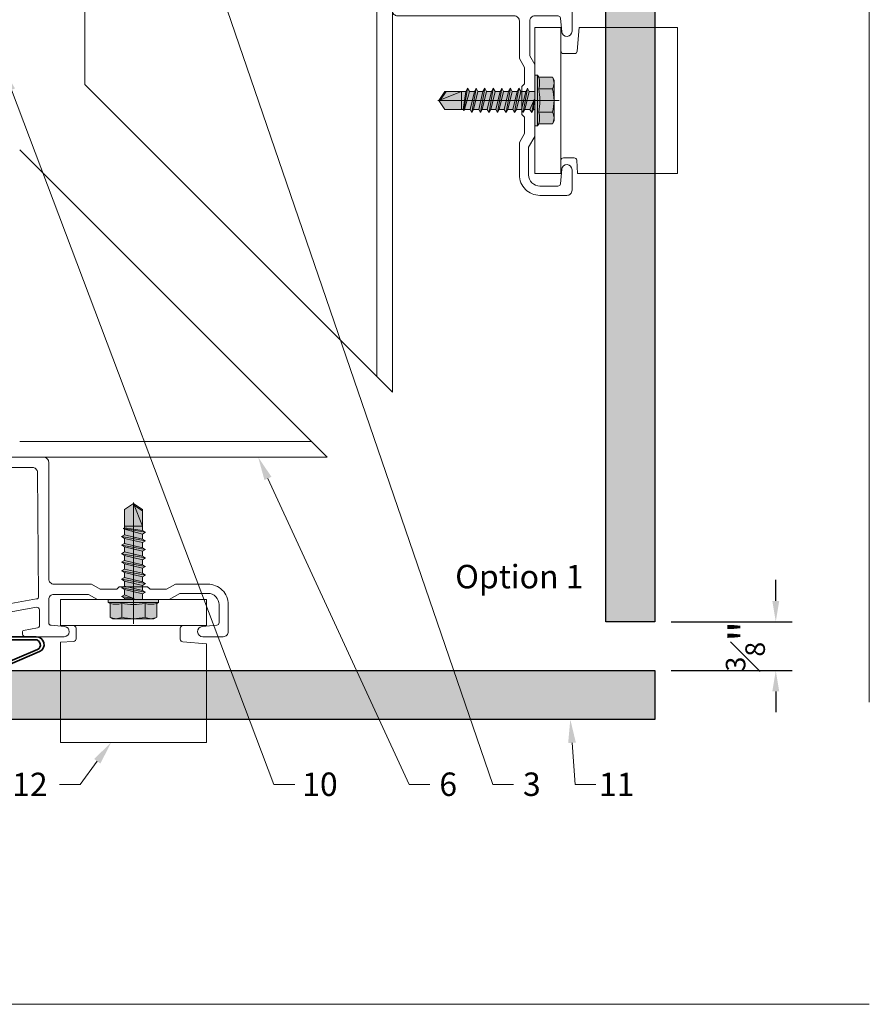
# Model space of a CAD drawing. Units: inches. Extents: x -661 to 522, y -265 to 291.
# Drawn here: x 5 to 11, y -57 to -50 of the extents above; entities that cross this region are included whole.
import ezdxf
from ezdxf import colors
from ezdxf.entities.mleader import LeaderData, LeaderLine
from ezdxf.math import Vec2, Vec3

# ---------------------------------------------------------------- set-up
doc = ezdxf.new("R2010")
doc.units = ezdxf.units.IN
doc.header["$MEASUREMENT"] = 0
doc.linetypes.add('ACAD_ISO02W100', pattern=[15, 12, -3])
doc.linetypes.add('MITTE2', pattern=[28.575, 19.05, -3.175, 3.175, -3.175])
doc.layers.get('Defpoints').update_dxf_attribs({"lineweight": 0})
for name, color, linetype, lineweight in [('Allface-Accessories', 200, 'Continuous', 9), ('Allface-Alu-Profiles', 7, 'Continuous', 9), ('Allface-Alu-Profiles-hidden', 253, 'ACAD_ISO02W100', 9), ('Allface-Centerlines', 1, 'MITTE2', 9), ('Allface-Dimension', 94, 'Continuous', 9), ('Allface-Press profile', 7, 'Continuous', 35), ('Cladding', 190, 'Continuous', 30), ('hatch elevation', 190, 'Continuous', 30)]:
    doc.layers.add(name, color=color, linetype=linetype, lineweight=lineweight)
doc.layers.add('Allface-Hidden', color=54, linetype='ACAD_ISO02W100', lineweight=9, plot=False)
doc.styles.add('Allface-dwg', font='arial.ttf')
doc.styles.add('style1', font='arial.ttf')
doc.dimstyles.new('CC ano', dxfattribs={"dimtxt": 0.125, "dimasz": 0.08, "dimexe": 0.0625, "dimexo": 0.0625, "dimgap": 0.04, "dimtad": 1, "dimdec": 4, "dimzin": 3, "dimdsep": 46, "dimlunit": 4, "dimtxsty": 'Allface-dwg', "dimcen": 0, "dimclrd": 256, "dimclre": 256, "dimclrt": 256, "dimazin": 2, "dimtfac": 0.6, "dimtdec": 4, "dimtix": 1, "dimtofl": 0, "dimtmove": 0, "dimatfit": 3, "dimfxl": 1, "dimfrac": 1, "dimtolj": 1, "dimtzin": 0, "dimarcsym": 0})

# ---------------------------------------------------------------- blocks, each defined once
blk = doc.blocks.new('*D46')
at = {"layer": 'Allface-Dimension', "lineweight": -2, "transparency": 16777216}
for p, q in [((10.6186, -54.0945), (10.6186, -53.9345)), ((9.8147, -54.2545), (10.7436, -54.2545)), ((9.8147, -54.6295), (10.7436, -54.6295)), ((10.6186, -54.7895), (10.6186, -54.9495))]:
    blk.add_line(p, q, dxfattribs=at)
at = {"layer": 'Allface-Dimension', "transparency": 16777216}
for points in [[(10.5919, -54.0945), (10.6452, -54.0945), (10.6186, -54.2545)], [(10.5919, -54.7895), (10.6452, -54.7895), (10.6186, -54.6295)]]:
    blk.add_solid(points, dxfattribs=at)
at = {"layer": 'Defpoints', "color": 0, "transparency": 16777216}
for p in [(9.6897, -54.2545), (10.6186, -54.2545), (9.6897, -54.6295)]:
    blk.add_point(p, dxfattribs=at)
at = {"layer": 'Allface-Dimension', "transparency": 16777216, "insert": (10.3853, -54.442), "char_height": 0.25, "attachment_point": 5, "rotation": 90, "style": 'Allface-dwg'}
blk.add_mtext('\\A1;{\\H0.600000x;\\S3#8;}"', dxfattribs=at)
blk = doc.blocks.new('*U95')
at = {"layer": 'Allface-Alu-Profiles'}
for p, q in [((-1.3706, 2.36), (40.4625, 2.36)), ((-1.3706, 0), (40.4625, 0))]:
    blk.add_line(p, q, dxfattribs=at)
at = {"layer": 'Allface-Alu-Profiles-hidden', "linetype": 'Continuous'}
blk.add_line((-1.3706, 0.12), (40.4625, 0.12), dxfattribs=at)
blk = doc.blocks.new('Terra 5 T-Profile Top')
at = {"layer": 'Allface-Alu-Profiles'}
blk.add_lwpolyline([(-0.7638, -1.3661), (-1.063, -1.3661), (-0.7638, -1.3661, 0.414214), (-0.7441, -1.3465), (-0.7441, -1.3255, 0.36397), (-0.7506, -1.3177), (-0.8577, -1.2989, -0.36397), (-0.874, -1.2795), (-0.874, -1.1599, -0.466308), (-0.8509, -1.1405), (-0.473, -1.2072, -0.36397), (-0.4567, -1.2266), (-0.4567, -1.2781, -0.36397), (-0.473, -1.2975), (-0.588, -1.3177, 0.36397), (-0.5945, -1.3255), (-0.5945, -1.3465, 0.414214), (-0.5748, -1.3661), (-0.4331, -1.3661, 0.414214), (-0.3937, -1.3268), (-0.3937, -1.1902, 0.36397), (-0.4262, -1.1515), (-0.8512, -1.0765, -0.366701), (-0.8674, -1.057), (-0.8583, -0.1063, -0.414214), (-0.8189, -0.0669), (-0.3858, -0.0669), (-0.3543, -0.0984), (-0.0096, -0.0984, -0.816497), (0.0096, -0.0984), (0.3543, -0.0984), (0.3858, -0.0669), (0.8189, -0.0669, -0.414214), (0.8583, -0.1063), (0.8674, -1.057, -0.366701), (0.8512, -1.0765), (0.4262, -1.1515, 0.36397), (0.3937, -1.1902), (0.3937, -1.3268, 0.414214), (0.4331, -1.3661), (0.5748, -1.3661, 0.414214), (0.5945, -1.3465), (0.5945, -1.3255, 0.36397), (0.588, -1.3177), (0.473, -1.2975, -0.36397), (0.4567, -1.2781), (0.4567, -1.2266, -0.36397), (0.473, -1.2072), (0.8509, -1.1405, -0.466308), (0.874, -1.1599), (0.874, -1.2795, -0.36397), (0.8577, -1.2989), (0.7506, -1.3177, 0.36397), (0.7441, -1.3255), (0.7441, -1.3465, 0.414214), (0.7638, -1.3661), (1.063, -1.3661, 0.957292), (1.0664, -1.2875), (0.9628, -1.2785, -0.388879), (0.9449, -1.2589), (0.9449, -1.0807, -0.414214), (0.9842, -1.0413), (1.2507, -1.0413), (1.3189, -1.0807), (1.5848, -1.0807, -0.816497), (1.6041, -1.0807), (1.8701, -1.0807), (1.9519, -1.0335), (2.1653, -1.0335, -0.414214), (2.252, -1.1201), (2.252, -1.2582, -0.388879), (2.234, -1.2778), (2.1225, -1.2875, 0.957292), (2.126, -1.3661), (2.2835, -1.3661, 0.414214), (2.3228, -1.3268), (2.3228, -1.1201, 0.414214), (2.1653, -0.9626), (1.9172, -0.9626), (1.849, -1.002), (1.7224, -1.002), (1.7028, -0.9823), (1.4862, -0.9823), (1.4665, -1.002), (1.34, -1.002), (1.2718, -0.9626), (0.9842, -0.9626, -0.414214), (0.9449, -0.9232), (0.9449, -0.0276, 0.414214), (0.9055, 0.0118), (0.2362, 0.0118), (0.2362, 0), (-0.2362, 0), (-0.2362, 0.0118), (-0.9055, 0.0118, 0.414214), (-0.9449, -0.0276), (-0.9449, -0.9232, -0.414214), (-0.9843, -0.9626), (-1.2718, -0.9626), (-1.34, -1.002), (-1.4665, -1.002), (-1.4862, -0.9823), (-1.7028, -0.9823), (-1.7224, -1.002), (-1.849, -1.002), (-1.9172, -0.9626), (-2.1654, -0.9626, 0.414214), (-2.3228, -1.1201), (-2.3228, -1.3268, 0.414214), (-2.2835, -1.3661), (-2.126, -1.3661, 0.957292), (-2.1225, -1.2875), (-2.234, -1.2778, -0.388879), (-2.252, -1.2582), (-2.252, -1.1201, -0.414214), (-2.1654, -1.0335), (-1.9519, -1.0335), (-1.8701, -1.0807), (-1.6041, -1.0807, -0.816497), (-1.5848, -1.0807), (-1.3189, -1.0807), (-1.2507, -1.0413), (-0.9843, -1.0413, -0.414214), (-0.9449, -1.0807), (-0.9449, -1.2589, -0.388879), (-0.9628, -1.2785), (-1.0664, -1.2875, 0.957292), (-1.063, -1.3661)], format="xyb", dxfattribs=at)
at = {"layer": 'Allface-Centerlines'}
for p, q in [((0, -0.2442), (0, 0.1458)), ((-1.5945, -1.2265), (-1.5945, -0.8365)), ((1.5945, -1.2265), (1.5945, -0.8365))]:
    blk.add_line(p, q, dxfattribs=at)
blk = doc.blocks.new('SLS48x19_bohr_fv')
at = {"transparency": 33554483}
h = blk.add_hatch(color=251, dxfattribs=at)
h.dxf.hatch_style = 1
h.paths.add_polyline_path([(1.81, 0), (5, 0), (5, 0.56), (4.62, 0.8), (4.62, 3.47), (4.05, 3.8), (-4.05, 3.8), (-4.62, 3.47), (-4.62, 0.8), (-5, 0.56), (-5, 0), (-1.79, 0), (-1.79, -0.26), (-2.39, -0.61), (-1.79, -0.96), (-1.79, -1.96), (-2.39, -2.3), (-1.79, -2.65), (-1.79, -3.65), (-2.39, -4), (-1.79, -4.34), (-1.79, -5.34), (-2.39, -5.69), (-1.79, -6.04), (-1.79, -7.04), (-2.39, -7.38), (-1.79, -7.73), (-1.79, -8.73), (-2.39, -9.07), (-1.79, -9.42), (-1.79, -10.42), (-2.39, -10.77), (-1.79, -11.11), (-1.79, -12.11), (-2.39, -12.46), (-1.79, -12.81), (-1.79, -13.95), (-2, -14.07), (-1.79, -14.2), (-1.79, -14.5), (-1.79, -17.8), (0, -19), (1.81, -17.8), (1.81, -13.65), (2.41, -13.31), (1.81, -12.96), (1.81, -11.96), (2.41, -11.61), (1.81, -11.27), (1.81, -10.27), (2.41, -9.92), (1.81, -9.57), (1.81, -8.57), (2.41, -8.23), (1.81, -7.88), (1.81, -6.88), (2.41, -6.54), (1.81, -6.19), (1.81, -5.19), (2.41, -4.84), (1.81, -4.5), (1.81, -3.5), (2.41, -3.15), (1.81, -2.8), (1.81, -1.8), (2.41, -1.46), (1.81, -1.11)])
for p, q in [((-4.62, 3.47), (-4.05, 3.8)), ((-4.62, 0.8), (-4.62, 3.47)), ((-4.05, 3.8), (4.05, 3.8)), ((-2.31, 0.8), (-2.31, 3.47)), ((2.31, 0.8), (2.31, 3.47)), ((2.31, 0.8), (2.31, 3.27)), ((4.62, 3.47), (4.05, 3.8)), ((4.62, 0.8), (4.62, 3.47)), ((4.62, 0.8), (4.62, 3.27)), ((-5, 0.56), (-4.62, 0.8)), ((-5, 0.56), (5, 0.56)), ((-5, 0), (-5, 0.56)), ((-5, 0), (5, 0)), ((5, 0.56), (4.62, 0.8)), ((5, 0), (5, 0.56)), ((-2.39, -0.61), (0.01, -0.18)), ((-2.39, -0.61), (-1.79, -0.26)), ((-1.79, -0.96), (-2.39, -0.61)), ((-2.39, -2.3), (2.41, -1.46)), ((-1.79, -0.26), (-1.79, 0)), ((-1.79, -0.26), (0.01, -0.18)), ((-1.79, -0.96), (0.01, -0.18)), ((-1.79, -1.96), (-1.79, -0.96)), ((-1.79, -1.96), (1.81, -1.11)), ((-1.79, -2.65), (1.81, -1.8)), ((1.81, -1.11), (1.81, 0)), ((1.81, -1.11), (2.41, -1.46)), ((2.41, -1.46), (1.81, -1.8)), ((1.81, -2.8), (1.81, -1.8)), ((-1.79, -1.96), (-2.39, -2.3)), ((-2.39, -2.3), (-1.79, -2.65)), ((-2.39, -4), (2.41, -3.15)), ((-2.39, -4), (-1.79, -3.65)), ((-1.79, -3.65), (-1.79, -2.65)), ((-1.79, -3.65), (1.81, -2.8)), ((-1.79, -4.34), (1.81, -3.5)), ((2.41, -3.15), (1.81, -2.8)), ((1.81, -3.5), (2.41, -3.15)), ((1.81, -4.5), (1.81, -3.5)), ((-1.79, -4.34), (-2.39, -4)), ((-2.39, -5.69), (2.41, -4.84)), ((-1.79, -5.34), (-2.39, -5.69)), ((-2.39, -5.69), (-1.79, -6.04)), ((-1.79, -4.34), (-1.79, -5.34)), ((-1.79, -5.34), (1.81, -4.5)), ((-1.79, -6.04), (1.81, -5.19)), ((1.81, -4.5), (2.41, -4.84)), ((2.41, -4.84), (1.81, -5.19)), ((1.81, -6.19), (1.81, -5.19)), ((-2.39, -7.38), (2.41, -6.54)), ((-2.39, -7.38), (-1.79, -7.04)), ((-1.79, -7.73), (-2.39, -7.38)), ((-1.79, -7.04), (-1.79, -6.04)), ((-1.79, -7.04), (1.81, -6.19)), ((-1.79, -7.73), (1.81, -6.88)), ((-1.79, -8.73), (-1.79, -7.73)), ((2.41, -6.54), (1.81, -6.19)), ((1.81, -6.88), (2.41, -6.54)), ((1.81, -7.88), (1.81, -6.88)), ((-2.39, -9.07), (2.41, -8.23)), ((-1.79, -8.73), (-2.39, -9.07)), ((-2.39, -9.07), (-1.79, -9.42)), ((-1.79, -8.73), (1.81, -7.88)), ((-1.79, -9.42), (1.81, -8.57)), ((-1.79, -10.42), (-1.79, -9.42)), ((-1.79, -10.42), (1.81, -9.57)), ((1.81, -7.88), (2.41, -8.23)), ((2.41, -8.23), (1.81, -8.57)), ((1.81, -9.57), (1.81, -8.57)), ((2.41, -9.92), (1.81, -9.57)), ((-2.39, -10.77), (2.41, -9.92)), ((-2.39, -10.77), (-1.79, -10.42)), ((-1.79, -11.11), (-2.39, -10.77)), ((-2.39, -12.46), (2.41, -11.61)), ((-1.79, -11.11), (1.81, -10.27)), ((-1.79, -12.11), (-1.79, -11.11)), ((-1.79, -12.11), (1.81, -11.27)), ((1.81, -10.27), (2.41, -9.92)), ((1.81, -11.27), (1.81, -10.27)), ((1.81, -11.27), (2.41, -11.61)), ((2.41, -11.61), (1.81, -11.96)), ((-1.79, -12.11), (-2.39, -12.46)), ((-2.39, -12.46), (-1.79, -12.81)), ((-2, -14.07), (2.41, -13.31)), ((-1.79, -12.81), (1.81, -11.96)), ((-1.79, -13.95), (-1.79, -12.81)), ((-1.79, -13.95), (1.81, -12.96)), ((1.81, -12.96), (1.81, -11.96)), ((2.41, -13.31), (1.81, -12.96)), ((1.81, -13.65), (2.41, -13.31)), ((-1.79, -13.95), (-2, -14.07)), ((-2, -14.07), (-1.79, -14.2)), ((-1.79, -14.2), (1.81, -13.65)), ((-1.79, -14.5), (-1.79, -14.2)), ((-1.79, -17.8), (-1.79, -14.5)), ((1.81, -14.5), (-1.79, -14.5)), ((0, -19), (1.81, -14.5)), ((1.81, -17.8), (1.81, -13.65)), ((0, -19), (-1.79, -17.8)), ((0, -19), (1.81, -17.8)), ((0.11, -18.68), (1.81, -17.57))]:
    blk.add_line(p, q)
for centre, radius, start, end in [((-3.46, 1.6), 2.2, 58.2882, 121.7118), ((0, -4.45), 8.25, 73.7496, 106.2504), ((3.46, 1.6), 2.2, 58.2882, 121.7118), ((-3.46, -4.09), 5.03, 76.7228, 103.2772), ((0, -14.35), 15.33, 81.3353, 98.6647), ((3.46, -4.09), 5.03, 76.7228, 103.2772)]:
    blk.add_arc(centre, radius, start, end)
at = {"layer": 'Allface-Centerlines'}
blk.add_line((0, -19.2), (0, 4.8), dxfattribs=at)
at = {"layer": 'Allface-Dimension', "style": 'Allface-dwg'}
blk.add_attdef('DIMENSION', (-4.2, 1.51), '', height=1.5, dxfattribs=at)
blk = doc.blocks.new('Ceramic Tile Spacer')
at = {"layer": 'Allface-Press profile', "color": 5}
for p, q in [((-0.8495, 0.0228), (0.8495, 0.0228)), ((0.8413, 0), (-0.8413, 0)), ((-0.8596, -0.0756), (-0.538, -0.2108)), ((0.8596, -0.0756), (0.538, -0.2108)), ((-0.8745, -0.0917), (-0.547, -0.2318)), ((-0.538, -0.2108), (-0.3961, -0.1186)), ((-0.5269, -0.2308), (-0.3837, -0.1377)), ((-0.3837, -0.1377), (-0.3961, -0.1186)), ((0.3837, -0.1377), (0.3961, -0.1186)), ((0.5269, -0.2308), (0.3837, -0.1377)), ((0.538, -0.2108), (0.3961, -0.1186)), ((0.8745, -0.0917), (0.547, -0.2318))]:
    blk.add_line(p, q, dxfattribs=at)
for centre, radius, start, end in [((-0.8495, -0.0372), 0.06, 90, 245.35758), ((-0.8413, -0.04), 0.04, 90, 242.76562), ((0.8413, -0.04), 0.04, 297.23438, 90), ((0.8495, -0.0372), 0.06, 294.64242, 90), ((-0.5378, -0.214), 0.02, 242.76562, 303.0311), ((0.5378, -0.214), 0.02, 236.9689, 297.23438)]:
    blk.add_arc(centre, radius, start, end, dxfattribs=at)

msp = doc.modelspace()

# ---------------------------------------------------------------- hatches: boundary and pattern name
at = {"layer": 'hatch elevation', "lineweight": 0, "transparency": 33554483}
h = msp.add_hatch(color=256, dxfattribs=at)
h.dxf.hatch_style = 1
h.paths.add_polyline_path([(9.68967, -31.71417), (9.31467, -31.71417), (9.31467, -54.25452), (9.68967, -54.25452)])
h.paths.add_polyline_path([(9.31467, -31.33917), (9.68967, -31.33917), (9.68967, -11.53356), (9.31467, -11.53356)])
h = msp.add_hatch(color=256, dxfattribs=at)
h.dxf.hatch_style = 1
h.paths.add_polyline_path([(-29.34037, -55.00452), (-29.34037, -54.62952), (-53.27697, -54.62952), (-53.27697, -55.00452)])
h.paths.add_polyline_path([(-21.60615, -54.62952), (-21.60615, -55.00452), (9.68967, -55.00452), (9.68967, -54.62952)])
h.paths.add_polyline_path([(-21.98115, -55.00452), (-21.98115, -54.62952), (-29.34037, -54.62952), (-29.34037, -55.00452)])

# ---------------------------------------------------------------- linework, layer by layer
at = {"layer": 'Allface-Alu-Profiles'}
for p, q in [((9.68967, -49.69452), (9.68964, -50.81452)), ((8.96965, -50.7145), (8.96967, -49.8745)), ((5.22969, -54.28442), (6.06969, -54.28444)), ((6.24967, -55.00444), (5.12967, -55.00441))]:
    msp.add_line(p, q, dxfattribs=at)
for points in [[(9.11067, -49.69451), (9.86572, -49.69452), (9.86569, -50.81452), (9.09665, -50.81451), (9.09134, -50.71346, 0.3989349), (9.07137, -50.69451), (8.98965, -50.6945, 0.4142136), (8.96965, -50.7145), (8.96965, -50.8145), (8.76965, -50.8145), (8.76967, -49.6945), (8.96967, -49.6945), (8.96967, -49.8745, 0.4142136), (8.98967, -49.8945), (9.07484, -49.89451, 0.3888787), (9.09476, -49.87625)], [(6.24969, -54.42544), (6.24967, -55.18049), (5.12967, -55.18046), (5.12969, -54.41141), (5.23073, -54.40611, 0.3989349), (5.24969, -54.38614), (5.24969, -54.30442, 0.4142136), (5.22969, -54.28442), (5.12969, -54.28442), (5.12969, -54.08442), (6.24969, -54.08444), (6.24969, -54.28444), (6.06969, -54.28444, 0.4142136), (6.04969, -54.30444), (6.04969, -54.38961, 0.3888787), (6.06794, -54.40953)]]:
    msp.add_lwpolyline(points, format="xyb", close=True, dxfattribs=at)
for points in [[(7.67714, -50.13191), (7.67714, -52.49191), (5.31714, -50.13191)], [(4.81714, -50.63191), (7.17714, -52.99191), (4.81714, -52.99191)]]:
    msp.add_lwpolyline(points, dxfattribs=at)
at = {"layer": 'Allface-Alu-Profiles-hidden', "linetype": 'Continuous'}
for p, q in [((7.55714, -50.13191), (7.55714, -52.37191)), ((4.81714, -52.87191), (7.05714, -52.87191))]:
    msp.add_line(p, q, dxfattribs=at)
at = {"layer": 'Allface-Hidden'}
msp.add_lwpolyline([(-5.06985, -42.8714), (11.33621, -42.8714), (11.33621, -57.19101), (-5.06985, -57.19101)], close=True, dxfattribs=at)
at = {"layer": 'Cladding'}
for points in [[(9.68967, -31.71417), (9.68967, -54.25452), (9.31467, -54.25452), (9.31467, -31.71417)], [(-21.60615, -54.62952), (9.68967, -54.62952), (9.68967, -55.00452), (-21.60615, -55.00452)]]:
    msp.add_lwpolyline(points, close=True, dxfattribs=at)

# ---------------------------------------------------------------- block references
at = {"rotation": 90}
msp.add_blockref('Terra 5 T-Profile Top', (7.68895, -48.66001), dxfattribs=at)
msp.add_blockref('Terra 5 T-Profile Top', (4.09521, -53.00372))
at = {"layer": 'Allface-Accessories', "xscale": -0.03875000000000001, "yscale": 0.03875000000000001, "zscale": 0.03875}
for p, rotation in [((8.76966, -50.2545), 269.9987119543665), ((5.6897, -54.08443), 179.9987119543665)]:
    msp.add_blockref('SLS48x19_bohr_fv', p, dxfattribs=dict(at, rotation=rotation))
at = {"layer": 'Allface-Alu-Profiles', "xscale": -1, "rotation": 90}
msp.add_blockref('*U95', (7.67714, -9.66939), dxfattribs=at)
at = {"layer": 'Allface-Press profile'}
msp.add_blockref('Ceramic Tile Spacer', (4.09521, -54.39269), dxfattribs=at)

# ---------------------------------------------------------------- texts
at = {"layer": 'Allface-Dimension', "insert": (8.15866, -53.81846), "char_height": 0.18, "width": 1.11603, "attachment_point": 1, "style": 'style1'}
msp.add_mtext('Option 1 ', dxfattribs=at)

# ---------------------------------------------------------------- dimensions: what is measured, and where the dimension line sits
at = {"layer": 'Allface-Dimension'}
dim = msp.add_linear_dim(base=(10.61855, -54.25452), p1=(9.68967, -54.62952), p2=(9.68967, -54.25452), angle=90, dimstyle='CC ano', dxfattribs=at)
dim.commit()
dim.dimension.update_dxf_attribs({"geometry": '*D46', "text_midpoint": (10.38533, -54.44202)})

# ---------------------------------------------------------------- leaders
ml = msp.add_multileader_mtext('Standard', dxfattribs=at)
ml.set_content('3', color=256, style='Allface-dwg')
ml.set_leader_properties(color=256, linetype='ByLayer', lineweight=-1)
ml.build(insert=Vec2(0, 0))
ml.multileader.update_dxf_attribs({"has_text_frame": 1, "dogleg_length": 0.08, "arrow_head_size": 0.18, "scale": 2})
ctx = ml.context
ctx.base_point, ctx.scale, ctx.char_height, ctx.arrow_head_size, ctx.landing_gap_size, ctx.plane_origin = Vec3(8.607, -55.50356), 2, 0.18, 0.18, 0.09, Vec3(3.53103, -51.74306)
ctx.text_align_type = 2
notes = []
notes.append((ctx, [(0, (1, 1, 0), (8.447, -55.50356), (1, 0), 0.16, [(0, [(5.87203, -47.9941)], 0, [])])]))
ctx.mtext.insert, ctx.mtext.alignment, ctx.mtext.flow_direction = Vec3(8.81488, -55.41196), 3, 5
ml = msp.add_multileader_mtext('Standard', dxfattribs=at)
ml.set_content('10', color=256, style='Allface-dwg')
ml.set_leader_properties(color=256, linetype='ByLayer', lineweight=-1)
ml.build(insert=Vec2(0, 0))
ml.multileader.update_dxf_attribs({"has_text_frame": 1, "dogleg_length": 0.08, "arrow_head_size": 0.18, "scale": 2})
ctx = ml.context
ctx.base_point, ctx.scale, ctx.char_height, ctx.arrow_head_size, ctx.landing_gap_size, ctx.plane_origin = Vec3(6.927, -55.50356), 2, 0.18, 0.18, 0.09, Vec3(5.47732, -51.74306)
ctx.text_align_type = 2
notes.append((ctx, [(0, (1, 1, 0), (6.767, -55.50356), (1, 0), 0.16, [(0, [(4.68964, -50.00452)], 0, [])])]))
ctx.mtext.insert, ctx.mtext.alignment, ctx.mtext.flow_direction = Vec3(7.25729, -55.41202), 3, 5
ml = msp.add_multileader_mtext('Standard', dxfattribs=at)
ml.set_content('6', color=256, style='Allface-dwg')
ml.set_leader_properties(color=256, linetype='ByLayer', lineweight=-1)
ml.build(insert=Vec2(0, 0))
ml.multileader.update_dxf_attribs({"has_text_frame": 1, "dogleg_length": 0.08, "arrow_head_size": 0.18, "scale": 2})
ctx = ml.context
ctx.base_point, ctx.scale, ctx.char_height, ctx.arrow_head_size, ctx.landing_gap_size, ctx.plane_origin = Vec3(7.9644, -55.50356), 2, 0.18, 0.18, 0.09, Vec3(3.89038, -51.74306)
ctx.text_align_type = 2
notes.append((ctx, [(0, (1, 1, 0), (7.8044, -55.50356), (1, 0), 0.16, [(0, [(6.64688, -52.99191)], 0, [])])]))
ctx.mtext.insert, ctx.mtext.alignment, ctx.mtext.flow_direction = Vec3(8.17325, -55.41202), 3, 5
ml = msp.add_multileader_mtext('Standard', dxfattribs=at)
ml.set_content('11', color=256, style='Allface-dwg')
ml.set_leader_properties(color=256, linetype='ByLayer', lineweight=-1)
ml.build(insert=Vec2(0, 0))
ml.multileader.update_dxf_attribs({"has_text_frame": 1, "dogleg_length": 0.08, "arrow_head_size": 0.18, "scale": 2})
ctx = ml.context
ctx.base_point, ctx.scale, ctx.char_height, ctx.arrow_head_size, ctx.landing_gap_size, ctx.plane_origin = Vec3(9.23816, -55.50356), 2, 0.18, 0.18, 0.09, Vec3(6.23171, -51.74306)
ctx.text_align_type = 2
notes.append((ctx, [(0, (1, 1, 0), (9.07816, -55.50356), (1, 0), 0.16, [(0, [(9.042, -55.00452)], 0, [])])]))
ctx.mtext.insert, ctx.mtext.alignment, ctx.mtext.flow_direction = Vec3(9.53431, -55.41356), 3, 5
ml = msp.add_multileader_mtext('Standard', dxfattribs=at)
ml.set_content('12', color=256, style='Allface-dwg')
ml.set_leader_properties(color=256, linetype='ByLayer', lineweight=-1)
ml.build(insert=Vec2(0, 0))
ml.multileader.update_dxf_attribs({"has_text_frame": 1, "dogleg_length": 0.08, "arrow_head_size": 0.18, "scale": 2})
ctx = ml.context
ctx.base_point, ctx.scale, ctx.char_height, ctx.arrow_head_size, ctx.landing_gap_size, ctx.plane_origin = Vec3(4.70267, -55.50356), 2, 0.18, 0.18, 0.09, Vec3(1.33288, -51.74306)
ctx.text_align_type = 2
notes.append((ctx, [(1, (1, 1, 0), (5.28173, -55.50356), (-1, 0), 0.16, [(0, [(5.51927, -55.18046)], 0, [])])]))
ctx.mtext.insert, ctx.mtext.alignment, ctx.mtext.flow_direction = Vec3(5.03173, -55.41356), 3, 5
for ctx, leaders in notes:
    for number, flags, end, landing, length, lines in leaders:
        leader = LeaderData()
        leader.index, (leader.has_last_leader_line, leader.has_dogleg_vector, leader.attachment_direction) = number, flags
        leader.last_leader_point, leader.dogleg_vector, leader.dogleg_length = Vec3(end), Vec3(landing), length
        for number, points, colour, breaks in lines:
            line = LeaderLine()
            line.index, line.vertices, line.color, line.breaks = number, Vec3.list(points), colors.encode_raw_color(colour), breaks
            leader.lines.append(line)
        ctx.leaders.append(leader)

doc.saveas('drawing.dxf')
